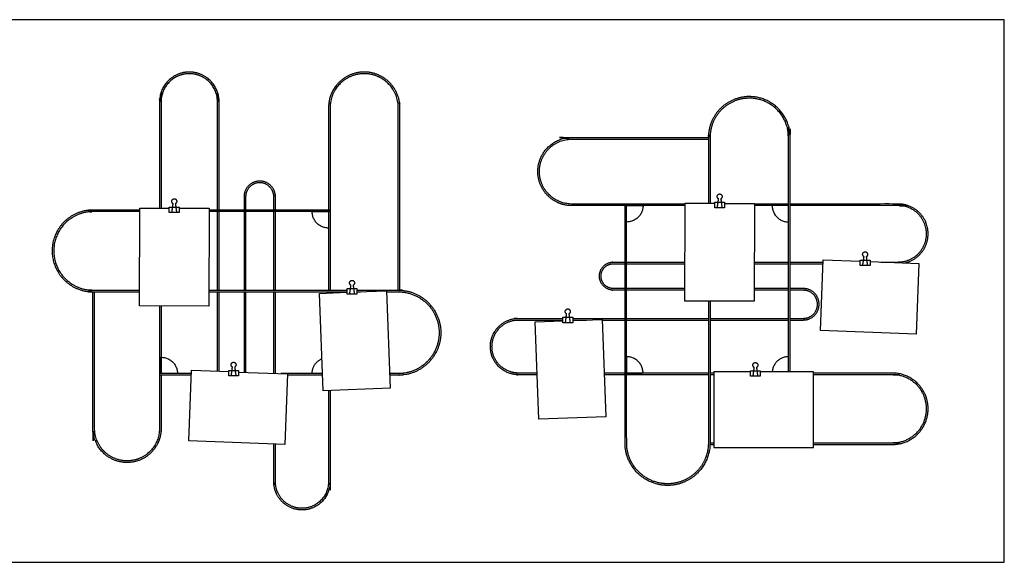
# Model space of a CAD drawing. Units: metres. Extents: x 0 to 3.61, y -0.36 to 0.99.
# Drawn here: x 1.81 to 3.61, y 0 to 0.99 of the extents above; entities that cross this region are included whole.
import ezdxf

# ---------------------------------------------------------------- set-up
doc = ezdxf.new("R2010")
doc.units = ezdxf.units.M
doc.layers.add('2D$AG-OBJECTS', color=7, linetype='Continuous', true_color=0x66ccff)
doc.layers.add('2D$X-VPRT', color=7, linetype='Continuous', true_color=0xfb02ff)

msp = doc.modelspace()

# ---------------------------------------------------------------- linework, layer by layer
at = {"layer": '2D$AG-OBJECTS'}
for points in [[(2.0983, 0.6514), (2.0983, 0.6414), (2.0803, 0.6414), (2.0803, 0.6514)], [(3.0988, 0.6602), (3.0988, 0.6502), (3.0808, 0.6502), (3.0808, 0.6602)], [(3.3656, 0.5542), (3.3656, 0.5442), (3.3476, 0.5442), (3.3476, 0.5542)], [(2.4245, 0.5018), (2.4245, 0.4918), (2.4065, 0.4918), (2.4065, 0.5018)], [(2.8202, 0.4494), (2.8202, 0.4394), (2.8022, 0.4394), (2.8022, 0.4494)], [(2.2072, 0.3517), (2.2072, 0.3417), (2.1892, 0.3417), (2.1892, 0.3517)], [(3.1644, 0.3511), (3.1644, 0.3411), (3.1464, 0.3411), (3.1464, 0.3511)]]:
    msp.add_lwpolyline(points, close=True, dxfattribs=at)
for points in [[(3.0988, 0.6582), (3.1538, 0.6581), (3.1533, 0.4787), (3.026, 0.4791), (3.0265, 0.6585), (3.0808, 0.6583)], [(2.0983, 0.6494), (2.1533, 0.6493), (2.1528, 0.4698), (2.0255, 0.4702), (2.026, 0.6496), (2.0803, 0.6495)], [(3.3656, 0.5514), (3.4553, 0.548), (3.4503, 0.4186), (3.2745, 0.4253), (3.2795, 0.5547), (3.3476, 0.5521)], [(2.4245, 0.4957), (2.4788, 0.4978), (2.4854, 0.3192), (2.3626, 0.3146), (2.3559, 0.4932), (2.4065, 0.4951)], [(2.8202, 0.4434), (2.8745, 0.4454), (2.8811, 0.2669), (2.7583, 0.2623), (2.7516, 0.4408), (2.8022, 0.4427)], [(2.2072, 0.3489), (2.2968, 0.3455), (2.2919, 0.2161), (2.1161, 0.2228), (2.1211, 0.3523), (2.1892, 0.3496)], [(3.1464, 0.349), (3.079, 0.349), (3.079, 0.2108), (3.2618, 0.2108), (3.2618, 0.349), (3.1644, 0.349)]]:
    msp.add_lwpolyline(points, dxfattribs=at)
for points, weights, knots in [([(2.1717, 0.646), (2.1717, 0.7451), (2.1717, 0.8443), (2.1717, 0.899), (2.117, 0.899), (2.0623, 0.899), (2.0623, 0.8443), (2.0623, 0.7469), (2.0623, 0.6495)], [1, 1, 1, 0.707106781187, 1, 0.707106781187, 1, 1, 1], [254.9844, 254.9844, 254.9844, 261.314972, 261.314972, 291.173657, 291.173657, 321.032342, 321.032342, 326.456934, 326.456934, 326.456934]), ([(2.1687, 0.646), (2.1687, 0.7382), (2.1687, 0.8443), (2.1687, 0.896), (2.117, 0.896), (2.0653, 0.896), (2.0653, 0.8443), (2.0653, 0.7402), (2.0653, 0.6495)], [1, 1, 1, 0.707106781187, 1, 0.707106781187, 1, 1, 1], [76.200426, 76.200426, 76.200426, 76.656423, 76.656423, 88.437395, 88.437395, 100.218368, 100.218368, 100.665609, 100.665609, 100.665609]), ([(2.5033, 0.4989), (2.5033, 0.6662), (2.5033, 0.8335), (2.5033, 0.899), (2.4378, 0.899), (2.3723, 0.899), (2.3723, 0.8335), (2.3723, 0.7397), (2.3723, 0.646)], [1, 1, 1, 0.707106781187, 1, 0.707106781187, 1, 1, 1], [0.072697, 0.072697, 0.072697, 8.338799, 8.338799, 44.281543, 44.281543, 80.224286, 80.224286, 84.783775, 84.783775, 84.783775]), ([(2.5003, 0.499), (2.5003, 0.6785), (2.5003, 0.8335), (2.5003, 0.896), (2.4378, 0.896), (2.3753, 0.896), (2.3753, 0.8335), (2.3753, 0.6785), (2.3753, 0.499)], [1, 1, 1, 0.707106781187, 1, 0.707106781187, 1, 1, 1], [-25.260764, -25.260764, -25.260764, -24.414886, -24.414886, -12.633914, -12.633914, -0.852941, -0.852941, -0.007063, -0.007063, -0.007063]), ([(3.2192, 0.349), (3.2192, 0.564), (3.2192, 0.779), (3.2192, 0.854), (3.1442, 0.854), (3.0692, 0.854), (3.0692, 0.779), (3.0692, 0.7187), (3.0692, 0.6583)], [1, 1, 1, 0.707106781187, 1, 0.707106781187, 1, 1, 1], [-65.525726, -65.525726, -65.525726, -64.682713, -64.682713, -52.901741, -52.901741, -41.120768, -41.120768, -40.884211, -40.884211, -40.884211]), ([(3.2162, 0.349), (3.2162, 0.564), (3.2162, 0.779), (3.2162, 0.851), (3.1442, 0.851), (3.0722, 0.851), (3.0722, 0.779), (3.0722, 0.7187), (3.0722, 0.6583)], [1, 1, 1, 0.707106781187, 1, 0.707106781187, 1, 1, 1], [0.037809, 0.037809, 0.037809, 3.247979, 3.247979, 48.109635, 48.109635, 92.971292, 92.971292, 93.872166, 93.872166, 93.872166]), ([(2.9162, 0.654), (2.8534, 0.654), (2.8187, 0.654), (2.7562, 0.654), (2.7562, 0.7165), (2.7562, 0.779), (2.8187, 0.779), (2.8879, 0.779), (3.0692, 0.779)], [1, 1, 1, 0.707106781187, 1, 0.707106781187, 1, 1, 1], [101.496929, 101.496929, 101.496929, 101.92425, 101.92425, 113.705223, 113.705223, 125.486195, 125.486195, 126.339136, 126.339136, 126.339136]), ([(3.0265, 0.657), (2.9226, 0.657), (2.8187, 0.657), (2.7592, 0.657), (2.7592, 0.7165), (2.7592, 0.776), (2.8187, 0.776), (2.9439, 0.776), (3.0692, 0.776)], [1, 1, 1, 0.707106781187, 1, 0.707106781187, 1, 1, 1], [331.92161, 331.92161, 331.92161, 337.709941, 337.709941, 371.967868, 371.967868, 406.225795, 406.225795, 414.564594, 414.564594, 414.564594]), ([(2.275, 0.646), (2.275, 0.6581), (2.275, 0.6701), (2.275, 0.699), (2.2462, 0.699), (2.2173, 0.699), (2.2173, 0.6701), (2.2173, 0.6581), (2.2173, 0.646)], [1, 1, 1, 0.707106781187, 1, 0.707106781187, 1, 1, 1], [169.155849, 169.155849, 169.155849, 169.927221, 169.927221, 185.277767, 185.277767, 200.628314, 200.628314, 201.785372, 201.785372, 201.785372]), ([(2.272, 0.646), (2.272, 0.6579), (2.272, 0.6701), (2.272, 0.696), (2.2462, 0.696), (2.2203, 0.696), (2.2203, 0.6701), (2.2203, 0.6579), (2.2203, 0.646)], [1, 1, 1, 0.707106781187, 1, 0.707106781187, 1, 1, 1], [26.015328, 26.015328, 26.015328, 26.120768, 26.120768, 37.901741, 37.901741, 49.682713, 49.682713, 49.788154, 49.788154, 49.788154]), ([(3.0946, 0.6502), (3.0936, 0.6581), (3.0925, 0.666), (3.0923, 0.6669), (3.0931, 0.6674), (3.095, 0.6687), (3.095, 0.6706), (3.095, 0.6748), (3.0898, 0.6748), (3.0847, 0.6748), (3.0847, 0.6706), (3.0847, 0.6687), (3.0865, 0.6674), (3.0873, 0.6669), (3.0872, 0.666), (3.0861, 0.6581), (3.085, 0.6502)], [1, 1, 1, 0.847968510325, 1, 0.97917293356, 1.16916229799, 0.826722589214, 1.16916229799, 0.826722589214, 1.16916229799, 0.97917293356, 1, 0.847968510327, 1, 1, 1], [-1.692318, -1.692318, -1.692318, -0.102066, -0.102066, 0.065531, 0.065531, 0.514854, 0.514854, 1.32472, 1.32472, 2.134586, 2.134586, 2.583908, 2.583908, 2.751505, 2.751505, 4.341757, 4.341757, 4.341757]), ([(2.0941, 0.6414), (2.0931, 0.6493), (2.092, 0.6572), (2.0919, 0.6581), (2.0926, 0.6586), (2.0945, 0.6599), (2.0945, 0.6618), (2.0945, 0.666), (2.0893, 0.666), (2.0842, 0.666), (2.0842, 0.6618), (2.0842, 0.6599), (2.086, 0.6586), (2.0868, 0.6581), (2.0867, 0.6572), (2.0856, 0.6493), (2.0845, 0.6414)], [1, 1, 1, 0.847968510325, 1, 0.97917293356, 1.16916229799, 0.826722589214, 1.16916229799, 0.826722589214, 1.16916229799, 0.97917293356, 1, 0.847968510327, 1, 1, 1], [-1.692318, -1.692318, -1.692318, -0.102066, -0.102066, 0.065531, 0.065531, 0.514854, 0.514854, 1.32472, 1.32472, 2.134586, 2.134586, 2.583908, 2.583908, 2.751505, 2.751505, 4.341757, 4.341757, 4.341757]), ([(3.0722, 0.4789), (3.0722, 0.3489), (3.0722, 0.219), (3.0722, 0.141), (2.9942, 0.141), (2.9162, 0.141), (2.9162, 0.219), (2.9162, 0.4365), (2.9162, 0.657)], [1, 1, 1, 0.707106781187, 1, 0.707106781187, 1, 1, 1], [95.211753, 95.211753, 95.211753, 97.152598, 97.152598, 142.014254, 142.014254, 186.875911, 186.875911, 190.12389, 190.12389, 190.12389]), ([(2.9192, 0.624), (2.9492, 0.624), (2.9492, 0.654), (2.9342, 0.654), (2.9192, 0.654), (2.9192, 0.639), (2.9192, 0.624)], [1, 0.707106781187, 1, 1, 1, 1, 1], [9.424778, 9.424778, 9.424778, 14.137167, 14.137167, 17.137167, 17.137167, 20.137167, 20.137167, 20.137167]), ([(3.0692, 0.4789), (3.0692, 0.4115), (3.0692, 0.344), (3.0692, 0.2815), (3.0692, 0.219), (3.0692, 0.144), (2.9942, 0.144), (2.9192, 0.144), (2.9192, 0.219), (2.9192, 0.4365), (2.9192, 0.657)], [1, 1, 1, 1, 1, 0.707106781187, 1, 0.707106781187, 1, 1, 1], [-40.532426, -40.532426, -40.532426, -40.267827, -40.267827, -40.022729, -40.022729, -28.241757, -28.241757, -16.460784, -16.460784, -15.607843, -15.607843, -15.607843]), ([(3.2162, 0.624), (3.1862, 0.624), (3.1862, 0.654), (3.2012, 0.654), (3.2162, 0.654), (3.2162, 0.639), (3.2162, 0.624)], [1, 0.707106781187, 1, 1, 1, 1, 1], [9.424778, 9.424778, 9.424778, 14.137167, 14.137167, 17.137167, 17.137167, 20.137167, 20.137167, 20.137167]), ([(3.4295, 0.549), (3.4772, 0.5597), (3.4719, 0.6083), (3.4665, 0.657), (3.4175, 0.657), (3.3184, 0.657), (3.2192, 0.657)], [1, 0.744997478322, 1, 0.744997478322, 1, 1, 1], [265.506975, 265.506975, 265.506975, 293.269659, 293.269659, 321.032342, 321.032342, 326.555955, 326.555955, 326.555955]), ([(3.3857, 0.5506), (3.4015, 0.5506), (3.4175, 0.5506), (3.4692, 0.5506), (3.4692, 0.6023), (3.4692, 0.654), (3.4175, 0.654), (3.3114, 0.654), (3.2192, 0.654)], [1, 1, 1, 0.707106781187, 1, 0.707106781187, 1, 1, 1], [76.587458, 76.587458, 76.587458, 76.656423, 76.656423, 88.437395, 88.437395, 100.218368, 100.218368, 100.674365, 100.674365, 100.674365]), ([(2.026, 0.646), (1.9832, 0.646), (1.9403, 0.646), (1.8653, 0.646), (1.8653, 0.571), (1.8653, 0.496), (1.9403, 0.496), (1.983, 0.496), (2.0256, 0.496)], [1, 1, 1, 0.707106781187, 1, 0.707106781187, 1, 1, 1], [-64.850749, -64.850749, -64.850749, -64.682713, -64.682713, -52.901741, -52.901741, -41.120768, -41.120768, -40.953646, -40.953646, -40.953646]), ([(2.026, 0.643), (1.9832, 0.643), (1.9403, 0.643), (1.8683, 0.643), (1.8683, 0.571), (1.8683, 0.499), (1.9403, 0.499), (1.983, 0.499), (2.0256, 0.499)], [1, 1, 1, 0.707106781187, 1, 0.707106781187, 1, 1, 1], [2.608173, 2.608173, 2.608173, 3.247979, 3.247979, 48.109635, 48.109635, 92.971292, 92.971292, 93.607761, 93.607761, 93.607761]), ([(2.3423, 0.643), (2.3423, 0.613), (2.3723, 0.613), (2.3723, 0.628), (2.3723, 0.643), (2.3573, 0.643), (2.3423, 0.643)], [1, 0.707106781187, 1, 1, 1, 1, 1], [9.424778, 9.424778, 9.424778, 14.137167, 14.137167, 17.137167, 17.137167, 20.137167, 20.137167, 20.137167]), ([(3.3614, 0.5442), (3.3604, 0.552), (3.3593, 0.5599), (3.3591, 0.5608), (3.3599, 0.5614), (3.3618, 0.5626), (3.3618, 0.5645), (3.3618, 0.5687), (3.3566, 0.5687), (3.3515, 0.5687), (3.3515, 0.5645), (3.3515, 0.5626), (3.3533, 0.5614), (3.3541, 0.5608), (3.354, 0.5599), (3.3529, 0.552), (3.3518, 0.5442)], [1, 1, 1, 0.847968510325, 1, 0.97917293356, 1.16916229799, 0.826722589214, 1.16916229799, 0.826722589214, 1.16916229799, 0.97917293356, 1, 0.847968510327, 1, 1, 1], [-1.692318, -1.692318, -1.692318, -0.102066, -0.102066, 0.065531, 0.065531, 0.514854, 0.514854, 1.32472, 1.32472, 2.134586, 2.134586, 2.583908, 2.583908, 2.751505, 2.751505, 4.341757, 4.341757, 4.341757]), ([(2.9162, 0.499), (2.9057, 0.499), (2.895, 0.499), (2.8692, 0.499), (2.8692, 0.5248), (2.8692, 0.5506), (2.895, 0.5506), (2.9057, 0.5506), (2.9162, 0.5506)], [1, 1, 1, 0.707106781187, 1, 0.707106781187, 1, 1, 1], [51.296423, 51.296423, 51.296423, 51.388596, 51.388596, 63.169568, 63.169568, 74.950541, 74.950541, 75.042713, 75.042713, 75.042713]), ([(2.9162, 0.502), (2.9056, 0.502), (2.895, 0.502), (2.8722, 0.502), (2.8722, 0.5248), (2.8722, 0.5476), (2.895, 0.5476), (2.9056, 0.5476), (2.9162, 0.5476)], [1, 1, 1, 0.707106781187, 1, 0.707106781187, 1, 1, 1], [216.292489, 216.292489, 216.292489, 217.305912, 217.305912, 230.971643, 230.971643, 244.637374, 244.637374, 245.312989, 245.312989, 245.312989]), ([(2.4203, 0.4918), (2.4192, 0.4997), (2.4181, 0.5075), (2.418, 0.5085), (2.4188, 0.509), (2.4206, 0.5102), (2.4206, 0.5122), (2.4206, 0.5163), (2.4155, 0.5163), (2.4103, 0.5163), (2.4103, 0.5122), (2.4103, 0.5102), (2.4122, 0.509), (2.413, 0.5085), (2.4128, 0.5075), (2.4118, 0.4997), (2.4107, 0.4918)], [1, 1, 1, 0.847968510325, 1, 0.97917293356, 1.16916229799, 0.826722589214, 1.16916229799, 0.826722589214, 1.16916229799, 0.97917293356, 1, 0.847968510327, 1, 1, 1], [-1.692318, -1.692318, -1.692318, -0.102066, -0.102066, 0.065531, 0.065531, 0.514854, 0.514854, 1.32472, 1.32472, 2.134586, 2.134586, 2.583908, 2.583908, 2.751505, 2.751505, 4.341757, 4.341757, 4.341757]), ([(2.0653, 0.343), (2.0653, 0.2802), (2.0653, 0.2455), (2.0653, 0.183), (2.0028, 0.183), (1.9403, 0.183), (1.9403, 0.2455), (1.9403, 0.3147), (1.9403, 0.496)], [1, 1, 1, 0.707106781187, 1, 0.707106781187, 1, 1, 1], [101.496929, 101.496929, 101.496929, 101.92425, 101.92425, 113.705223, 113.705223, 125.486195, 125.486195, 126.339136, 126.339136, 126.339136]), ([(2.0623, 0.4701), (2.0623, 0.3578), (2.0623, 0.2455), (2.0623, 0.186), (2.0028, 0.186), (1.9433, 0.186), (1.9433, 0.2455), (1.9433, 0.3707), (1.9433, 0.496)], [1, 1, 1, 0.707106781187, 1, 0.707106781187, 1, 1, 1], [331.453535, 331.453535, 331.453535, 337.709941, 337.709941, 371.967868, 371.967868, 406.225795, 406.225795, 414.564594, 414.564594, 414.564594]), ([(2.4245, 0.499), (2.4624, 0.499), (2.5003, 0.499), (2.5783, 0.499), (2.5783, 0.421), (2.5783, 0.343), (2.5003, 0.343), (2.4924, 0.343), (2.4845, 0.343)], [1, 1, 1, 0.707106781187, 1, 0.707106781187, 1, 1, 1], [96.586222, 96.586222, 96.586222, 97.152598, 97.152598, 142.014254, 142.014254, 186.875911, 186.875911, 186.993855, 186.993855, 186.993855]), ([(2.4788, 0.496), (2.4896, 0.496), (2.5003, 0.496), (2.5753, 0.496), (2.5753, 0.421), (2.5753, 0.346), (2.5003, 0.346), (2.4924, 0.346), (2.4844, 0.346)], [1, 1, 1, 0.707106781187, 1, 0.707106781187, 1, 1, 1], [-40.064906, -40.064906, -40.064906, -40.022729, -40.022729, -28.241757, -28.241757, -16.460784, -16.460784, -16.429592, -16.429592, -16.429592]), ([(3.2192, 0.4443), (3.2313, 0.4443), (3.2434, 0.4443), (3.2722, 0.4443), (3.2722, 0.4731), (3.2722, 0.502), (3.2434, 0.502), (3.2313, 0.502), (3.2192, 0.502)], [1, 1, 1, 0.707106781187, 1, 0.707106781187, 1, 1, 1], [169.155849, 169.155849, 169.155849, 169.927221, 169.927221, 185.277767, 185.277767, 200.628314, 200.628314, 201.785372, 201.785372, 201.785372]), ([(3.2192, 0.4473), (3.2311, 0.4473), (3.2434, 0.4473), (3.2692, 0.4473), (3.2692, 0.4731), (3.2692, 0.499), (3.2434, 0.499), (3.2311, 0.499), (3.2192, 0.499)], [1, 1, 1, 0.707106781187, 1, 0.707106781187, 1, 1, 1], [26.015328, 26.015328, 26.015328, 26.120768, 26.120768, 37.901741, 37.901741, 49.682713, 49.682713, 49.788154, 49.788154, 49.788154]), ([(2.816, 0.4394), (2.8149, 0.4473), (2.8138, 0.4552), (2.8137, 0.4561), (2.8145, 0.4566), (2.8163, 0.4579), (2.8163, 0.4598), (2.8163, 0.464), (2.8112, 0.464), (2.806, 0.464), (2.806, 0.4598), (2.806, 0.4579), (2.8079, 0.4566), (2.8087, 0.4561), (2.8085, 0.4552), (2.8075, 0.4473), (2.8064, 0.4394)], [1, 1, 1, 0.847968510325, 1, 0.97917293356, 1.16916229799, 0.826722589214, 1.16916229799, 0.826722589214, 1.16916229799, 0.97917293356, 1, 0.847968510327, 1, 1, 1], [-1.692318, -1.692318, -1.692318, -0.102066, -0.102066, 0.065531, 0.065531, 0.514854, 0.514854, 1.32472, 1.32472, 2.134586, 2.134586, 2.583908, 2.583908, 2.751505, 2.751505, 4.341757, 4.341757, 4.341757]), ([(2.7553, 0.344), (2.7382, 0.344), (2.7209, 0.344), (2.6692, 0.344), (2.6692, 0.3956), (2.6692, 0.4473), (2.7209, 0.4473), (2.7626, 0.4473), (2.8022, 0.4473)], [1, 1, 1, 0.707106781187, 1, 0.707106781187, 1, 1, 1], [0.778244, 0.778244, 0.778244, 0.852941, 0.852941, 12.633914, 12.633914, 24.414886, 24.414886, 24.594228, 24.594228, 24.594228]), ([(2.7551, 0.347), (2.738, 0.347), (2.7209, 0.347), (2.6722, 0.347), (2.6722, 0.3956), (2.6722, 0.4443), (2.7209, 0.4443), (2.7615, 0.4443), (2.8022, 0.4443)], [1, 1, 1, 0.707106781187, 1, 0.707106781187, 1, 1, 1], [96.068226, 96.068226, 96.068226, 96.901884, 96.901884, 125.075753, 125.075753, 153.249623, 153.249623, 155.845349, 155.845349, 155.845349]), ([(2.0953, 0.346), (2.0953, 0.376), (2.0653, 0.376), (2.0653, 0.361), (2.0653, 0.346), (2.0803, 0.346), (2.0953, 0.346)], [1, 0.707106781187, 1, 1, 1, 1, 1], [9.424778, 9.424778, 9.424778, 14.137167, 14.137167, 17.137167, 17.137167, 20.137167, 20.137167, 20.137167]), ([(2.203, 0.3417), (2.2019, 0.3496), (2.2008, 0.3574), (2.2007, 0.3584), (2.2015, 0.3589), (2.2033, 0.3601), (2.2033, 0.3621), (2.2033, 0.3662), (2.1982, 0.3662), (2.193, 0.3662), (2.193, 0.3621), (2.193, 0.3601), (2.1949, 0.3589), (2.1957, 0.3584), (2.1955, 0.3574), (2.1944, 0.3496), (2.1934, 0.3417)], [1, 1, 1, 0.847968510325, 1, 0.97917293356, 1.16916229799, 0.826722589214, 1.16916229799, 0.826722589214, 1.16916229799, 0.97917293356, 1, 0.847968510327, 1, 1, 1], [-1.692318, -1.692318, -1.692318, -0.102066, -0.102066, 0.065531, 0.065531, 0.514854, 0.514854, 1.32472, 1.32472, 2.134586, 2.134586, 2.583908, 2.583908, 2.751505, 2.751505, 4.341757, 4.341757, 4.341757]), ([(2.3614, 0.346), (2.3519, 0.346), (2.3423, 0.346), (2.3423, 0.3657), (2.3604, 0.3735)], [1, 1, 1, 0.835967154837, 1], [18.227483, 18.227483, 18.227483, 20.137167, 20.137167, 23.622588, 23.622588, 23.622588]), ([(2.9192, 0.377), (2.9492, 0.377), (2.9492, 0.347), (2.9342, 0.347), (2.9192, 0.347), (2.9192, 0.362), (2.9192, 0.377)], [1, 0.707106781187, 1, 1, 1, 1, 1], [9.424778, 9.424778, 9.424778, 14.137167, 14.137167, 17.137167, 17.137167, 20.137167, 20.137167, 20.137167]), ([(3.1602, 0.3411), (3.1591, 0.349), (3.158, 0.3568), (3.1579, 0.3578), (3.1587, 0.3583), (3.1605, 0.3595), (3.1605, 0.3615), (3.1605, 0.3656), (3.1554, 0.3656), (3.1502, 0.3656), (3.1502, 0.3615), (3.1502, 0.3595), (3.1521, 0.3583), (3.1529, 0.3578), (3.1527, 0.3568), (3.1517, 0.349), (3.1506, 0.3411)], [1, 1, 1, 0.847968510325, 1, 0.97917293356, 1.16916229799, 0.826722589214, 1.16916229799, 0.826722589214, 1.16916229799, 0.97917293356, 1, 0.847968510327, 1, 1, 1], [-1.692318, -1.692318, -1.692318, -0.102066, -0.102066, 0.065531, 0.065531, 0.514854, 0.514854, 1.32472, 1.32472, 2.134586, 2.134586, 2.583908, 2.583908, 2.751505, 2.751505, 4.341757, 4.341757, 4.341757]), ([(3.2162, 0.349), (3.2162, 0.363), (3.2162, 0.377), (3.1882, 0.377), (3.1863, 0.349)], [1, 1, 1, 0.731024127042, 1], [17.343545, 17.343545, 17.343545, 20.137167, 20.137167, 24.643015, 24.643015, 24.643015]), ([(3.2618, 0.216), (3.3342, 0.216), (3.4067, 0.216), (3.4722, 0.216), (3.4722, 0.2815), (3.4722, 0.347), (3.4067, 0.347), (3.3342, 0.347), (3.2618, 0.347)], [1, 1, 1, 0.707106781187, 1, 0.707106781187, 1, 1, 1], [4.758494, 4.758494, 4.758494, 8.338799, 8.338799, 44.281543, 44.281543, 80.224286, 80.224286, 83.748037, 83.748037, 83.748037]), ([(3.2618, 0.219), (3.3367, 0.219), (3.4067, 0.219), (3.4692, 0.219), (3.4692, 0.2815), (3.4692, 0.344), (3.4067, 0.344), (3.3367, 0.344), (3.2618, 0.344)], [1, 1, 1, 0.707106781187, 1, 0.707106781187, 1, 1, 1], [-24.796723, -24.796723, -24.796723, -24.414886, -24.414886, -12.633914, -12.633914, -0.852941, -0.852941, -0.471104, -0.471104, -0.471104]), ([(2.3753, 0.3151), (2.3753, 0.2362), (2.3753, 0.1476), (2.3753, 0.096), (2.3237, 0.096), (2.272, 0.096), (2.272, 0.1476), (2.272, 0.183), (2.272, 0.2168)], [1, 1, 1, 0.707106781187, 1, 0.707106781187, 1, 1, 1], [0.472359, 0.472359, 0.472359, 0.852941, 0.852941, 12.633914, 12.633914, 24.414886, 24.414886, 24.566881, 24.566881, 24.566881]), ([(2.3723, 0.315), (2.3723, 0.2313), (2.3723, 0.1476), (2.3723, 0.099), (2.3237, 0.099), (2.275, 0.099), (2.275, 0.1476), (2.275, 0.1822), (2.275, 0.2167)], [1, 1, 1, 0.707106781187, 1, 0.707106781187, 1, 1, 1], [92.832631, 92.832631, 92.832631, 96.901884, 96.901884, 125.075753, 125.075753, 153.249623, 153.249623, 155.454742, 155.454742, 155.454742])]:
    msp.add_rational_spline(points, weights, degree=2, knots=knots, dxfattribs=at)
for points in [[(3.0265, 0.654), (2.9654, 0.654), (2.9192, 0.654)], [(3.2162, 0.657), (3.185, 0.657), (3.1538, 0.657)], [(3.2162, 0.654), (3.1842, 0.654), (3.1538, 0.654)], [(2.3753, 0.646), (2.2643, 0.646), (2.1533, 0.646)], [(2.3753, 0.643), (2.2643, 0.643), (2.1533, 0.643)], [(2.1687, 0.499), (2.1687, 0.5661), (2.1687, 0.643)], [(2.1717, 0.499), (2.1717, 0.571), (2.1717, 0.643)], [(2.2173, 0.643), (2.2173, 0.571), (2.2173, 0.499)], [(2.2203, 0.643), (2.2203, 0.5624), (2.2203, 0.499)], [(2.272, 0.499), (2.272, 0.5624), (2.272, 0.643)], [(2.275, 0.499), (2.275, 0.571), (2.275, 0.643)], [(2.3723, 0.643), (2.3723, 0.571), (2.3723, 0.499)], [(2.9192, 0.5506), (2.9771, 0.5506), (3.0262, 0.5506)], [(2.9192, 0.5476), (2.9727, 0.5476), (3.0262, 0.5476)], [(3.1535, 0.5506), (3.184, 0.5506), (3.2162, 0.5506)], [(3.1535, 0.5476), (3.1848, 0.5476), (3.2162, 0.5476)], [(3.2192, 0.5506), (3.2486, 0.5506), (3.2793, 0.5506)], [(3.2192, 0.5476), (3.2492, 0.5476), (3.2792, 0.5476)], [(2.1529, 0.499), (2.2797, 0.499), (2.4065, 0.499)], [(2.1687, 0.3504), (2.1687, 0.4321), (2.1687, 0.496)], [(2.1717, 0.3503), (2.1717, 0.4231), (2.1717, 0.496)], [(2.2173, 0.496), (2.2173, 0.4223), (2.2173, 0.3486)], [(2.2203, 0.496), (2.2203, 0.4313), (2.2203, 0.3484)], [(2.272, 0.346), (2.272, 0.4263), (2.272, 0.496)], [(2.275, 0.346), (2.275, 0.421), (2.275, 0.496)], [(2.3723, 0.496), (2.3723, 0.4949), (2.3723, 0.4938)], [(2.3753, 0.496), (2.3753, 0.4949), (2.3753, 0.4939)], [(2.4245, 0.496), (2.4278, 0.496), (2.4312, 0.496)], [(3.026, 0.502), (2.9726, 0.502), (2.9192, 0.502)], [(3.026, 0.499), (2.977, 0.499), (2.9192, 0.499)], [(3.2162, 0.499), (3.1833, 0.499), (3.1533, 0.499)], [(3.2162, 0.502), (3.1848, 0.502), (3.1534, 0.502)], [(2.0653, 0.4701), (2.0653, 0.3984), (2.0653, 0.346)], [(2.8202, 0.4473), (2.8699, 0.4473), (2.9162, 0.4473)], [(2.8202, 0.4443), (2.8328, 0.4443), (2.8454, 0.4443)], [(2.8745, 0.4443), (2.8953, 0.4443), (2.9162, 0.4443)], [(2.9192, 0.4473), (2.9995, 0.4473), (3.0692, 0.4473)], [(2.9192, 0.4443), (2.9942, 0.4443), (3.0692, 0.4443)], [(3.0722, 0.4473), (3.1356, 0.4473), (3.2162, 0.4473)], [(3.0722, 0.4443), (3.1442, 0.4443), (3.2162, 0.4443)], [(2.1208, 0.346), (2.0916, 0.346), (2.0623, 0.346)], [(2.3614, 0.346), (2.3231, 0.346), (2.2846, 0.346)], [(2.9162, 0.347), (2.8972, 0.347), (2.8781, 0.347)], [(2.9162, 0.344), (2.8975, 0.344), (2.8782, 0.344)], [(3.0692, 0.347), (2.9942, 0.347), (2.9192, 0.347)], [(3.0692, 0.344), (2.9995, 0.344), (2.9192, 0.344)], [(3.079, 0.347), (3.0756, 0.347), (3.0722, 0.347)], [(3.079, 0.344), (3.0756, 0.344), (3.0722, 0.344)], [(2.1207, 0.343), (2.0915, 0.343), (2.0623, 0.343)], [(2.3615, 0.343), (2.3292, 0.343), (2.2967, 0.343)], [(3.0722, 0.219), (3.0756, 0.219), (3.079, 0.219)], [(3.0721, 0.216), (3.0756, 0.216), (3.079, 0.216)]]:
    msp.add_open_spline(points, degree=2, dxfattribs=at)
msp.add_open_spline([(2.1529, 0.496), (2.2641, 0.496), (2.3753, 0.496), (2.3909, 0.496), (2.4065, 0.496)], degree=2, knots=[-40.7040313, -40.7040313, -40.7040313, -40.2678273, -40.2678273, -40.2067576, -40.2067576, -40.2067576], dxfattribs=at)
at = {"layer": '2D$X-VPRT'}
msp.add_lwpolyline([(1.7694, 0), (3.612, 0), (3.612, 0.995), (1.7694, 0.995)], close=True, dxfattribs=at)

doc.saveas('drawing.dxf')
